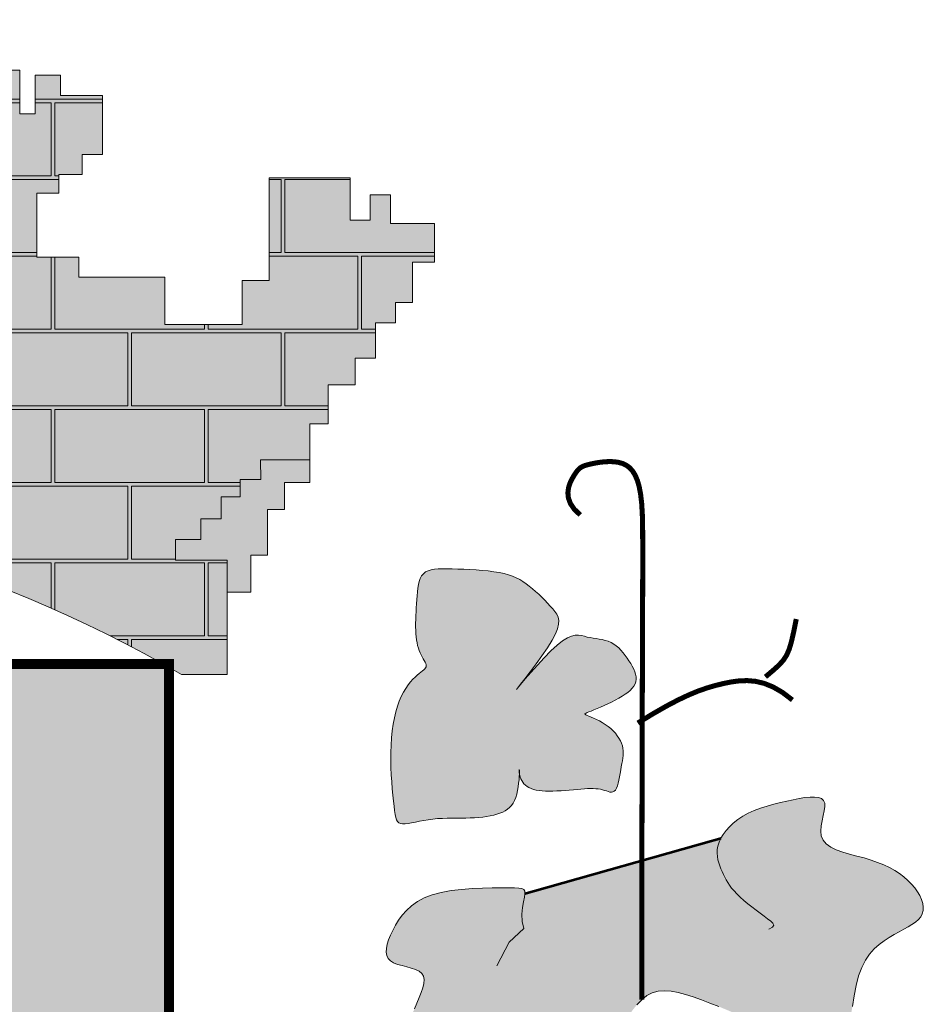
# Model space of a CAD drawing. Units: feet. Extents: x -5638 to 18247, y -3078 to -108.
# Drawn here: x -2145 to -2109, y -2544 to -2505 of the extents above; entities that cross this region are included whole.
import ezdxf

# ---------------------------------------------------------------- set-up
doc = ezdxf.new("R2010")
doc.units = ezdxf.units.FT
doc.header["$LTSCALE"] = 1.27
doc.header["$MEASUREMENT"] = 0
doc.layers.add('FORMATO', color=7, linetype='CONTINUOUS', lineweight=15)

# ---------------------------------------------------------------- blocks, each defined once
blk = doc.blocks.new('BRASAO-CTBA')
at = {"layer": 'FORMATO'}
h = blk.add_hatch(color=50, dxfattribs=at)
h.paths.add_polyline_path([(0.6084, 9.6178), (0.522, 9.6178), (0.522, 9.7374), (0.4355, 9.7374), (0.4355, 9.8105), (0.3026, 9.8105), (0.3026, 10.0364), (0.389, 10.0364), (0.389, 10.1294), (0.4621, 10.1294), (0.4621, 10.3951), (0.1829, 10.3951), (0.1829, 10.1825), (0.0566, 10.1825), (0.0566, 10.4018), (-0.1229, 10.4018), (-0.1229, 10.2025), (-0.2625, 10.2025), (-0.2625, 10.4084), (-0.5284, 10.4084), (-0.5284, 10.1094), (-0.4686, 10.1094), (-0.4686, 10.0563), (-0.3556, 10.0563), (-0.3556, 9.7905), (-0.5284, 9.7905), (-0.5284, 9.7042), (-0.6015, 9.7042), (-0.6015, 9.6111), (-0.688, 9.6111), (-0.688, 9.7241), (-1.0137, 9.7241), (-1.0137, 9.6111), (-1.1201, 9.6111), (-1.1201, 9.7241), (-1.2796, 9.7241), (-1.3395, 9.7241), (-1.3395, 9.9633), (-1.2597, 9.9633), (-1.2597, 10.3951), (-1.5189, 10.3951), (-1.5189, 10.2556), (-1.5987, 10.2556), (-1.5987, 10.1227), (-1.6719, 10.1227), (-1.6719, 10.2755), (-1.8513, 10.2755), (-1.8513, 10.2091), (-1.9511, 10.2091), (-1.9511, 10.0629), (-2.0109, 10.0629), (-2.3433, 10.0629), (-2.3433, 9.95), (-2.2768, 9.95), (-2.2768, 9.8636), (-2.197, 9.8636), (-2.197, 9.7839), (-2.0907, 9.7839), (-2.0907, 9.7042), (-1.991, 9.7042), (-1.991, 9.465), (-2.1837, 9.465), (-2.1837, 9.3786), (-2.5028, 9.3786), (-2.5028, 9.2723), (-2.6159, 9.2723), (-2.6159, 9.2059), (-2.8219, 9.2059), (-2.8219, 9.3853), (-2.9017, 9.3853), (-2.9017, 9.8038), (-3.2275, 9.8038), (-3.2275, 9.6111), (-3.3072, 9.6111), (-3.3072, 9.7307), (-3.4203, 9.7307), (-3.4203, 9.6045), (-3.5665, 9.6045), (-3.5665, 9.3985), (-3.4801, 9.3985), (-3.4801, 9.2922), (-3.4136, 9.2922), (-3.4136, 9.1859), (-3.3139, 9.1859), (-3.3139, 9.0531), (-3.2142, 9.0531), (-3.2142, 8.96), (-3.1809, 8.96), (-3.1809, 8.8072), (-3.0746, 8.8072), (-3.0746, 8.6544), (-2.9815, 8.6544), (-2.9103, 8.6629), (-2.9103, 8.6005), (-2.8478, 8.6005), (-2.8478, 8.5192), (-2.7853, 8.5192), (-2.7853, 8.4193), (-2.6665, 8.4193), (-2.6665, 8.2631), (-2.8219, 8.2631), (-2.8219, 8.1561), (-2.8219, 7.8239), (-2.576, 7.8239, -0.002146), (-2.5386, 7.8456), (-2.5386, 7.8659), (-2.5026, 7.8659, -0.261488), (2.4231, 7.8659), (2.4465, 7.8659), (2.4465, 7.8527, -0.002864), (2.4964, 7.8239), (2.6759, 7.8239), (2.6759, 8.1495), (2.6759, 8.2756), (2.4716, 8.2756), (2.4716, 8.3568), (2.5716, 8.3568), (2.5716, 8.438), (2.6528, 8.438), (2.6528, 8.5255), (2.7278, 8.5255), (2.7278, 8.5942), (2.8091, 8.5942), (2.8074, 8.671), (3.0016, 8.671), (3.0016, 8.8139), (3.0748, 8.8139), (3.0748, 8.9667), (3.1811, 8.9667), (3.1811, 9.073), (3.2609, 9.073), (3.2609, 9.2125), (3.3407, 9.2125), (3.3407, 9.2922), (3.4072, 9.2922), (3.4072, 9.4517), (3.4936, 9.4517), (3.4936, 9.6045), (3.3208, 9.6045), (3.3208, 9.7174), (3.241, 9.7174), (3.241, 9.6178), (3.1612, 9.6178), (3.1612, 9.7839), (2.8421, 9.7839), (2.8421, 9.3786), (2.7357, 9.3786), (2.7357, 9.2059), (2.4299, 9.2059), (2.4299, 9.3919), (2.0909, 9.3919), (2.0909, 9.4716), (1.9247, 9.4716), (1.9247, 9.7241), (2.0111, 9.7241), (2.0111, 9.7972), (2.1042, 9.7972), (2.1042, 9.8769), (2.184, 9.8769), (2.184, 10.1094), (2.0178, 10.1094), (2.0178, 10.1892), (1.918, 10.1892), (1.918, 10.0364), (1.8582, 10.0364), (1.8582, 10.2091), (1.6056, 10.2091), (1.6056, 10.1094), (1.5258, 10.1094), (1.5258, 10.2888), (1.3928, 10.2888), (1.3928, 10.3686), (1.2001, 10.3686), (1.2001, 9.9566), (1.2798, 9.9566), (1.2798, 9.6244), (1.2001, 9.6244), (1.2001, 9.7241), (1.0139, 9.7241), (1.0139, 9.6111), (0.9341, 9.6111), (0.9341, 9.7374), (0.6084, 9.7374)])
h.paths.add_polyline_path([(1.2652, 9.0128), (1.3277, 9.0128), (1.3277, 9.1065), (1.4214, 9.1065), (1.4214, 9.2127), (1.4902, 9.2127), (1.4902, 9.1939), (1.4902, 8.6754), (1.3214, 8.6754), (1.3214, 8.7754), (1.1902, 8.7754), (1.1902, 8.8691), (1.2652, 8.8691)], flags=16)
h.paths.add_polyline_path([(0.1088, 9.069), (0.1088, 8.8566), (-0.2475, 8.8566), (-0.2475, 9.069), (-0.1537, 9.069), (-0.1537, 9.2501), (0.015, 9.2501), (0.015, 9.069)], flags=16)
h.paths.add_polyline_path([(-1.3601, 8.9378), (-1.3601, 8.7566), (-1.4539, 8.7566), (-1.4539, 8.6817), (-1.6414, 8.6817), (-1.6414, 9.1439), (-1.6414, 9.1564), (-1.5414, 9.1564), (-1.5414, 9.0752), (-1.4476, 9.0752), (-1.4476, 8.9378)], flags=16)
h = blk.add_hatch(dxfattribs=at)
h.set_pattern_fill('AR-B816C', color=30, scale=0.001489, style=0)
h.set_pattern_definition([(0, (-5.53097, 1.5069), (0.3025915, 0.3025915), [0.590999, -0.014184]), (0, (-5.83357, 1.52108), (0.3025915, 0.3025915), [0.590999, -0.014184]), (90, (-5.53097, 1.5069), (-0.3025915, 0.3025915), [-0.316775, 0.288408]), (90, (-5.54516, 1.5069), (-0.3025915, 0.3025915), [-0.316775, 0.288408])])
h.paths.add_polyline_path([(-0.6015, 9.6111), (-0.688, 9.6111), (-0.688, 9.7241), (-1.0137, 9.7241), (-1.0137, 9.6111), (-1.1201, 9.6111), (-1.1201, 9.7241), (-1.2796, 9.7241), (-1.3395, 9.7241), (-1.3395, 9.9633), (-1.2597, 9.9633), (-1.2597, 10.3951), (-1.5189, 10.3951), (-1.5189, 10.2556), (-1.5987, 10.2556), (-1.5987, 10.1227), (-1.6719, 10.1227), (-1.6719, 10.2755), (-1.8513, 10.2755), (-1.8513, 10.2091), (-1.9511, 10.2091), (-1.9511, 10.0629), (-2.0109, 10.0629), (-2.3433, 10.0629), (-2.3433, 9.95), (-2.2768, 9.95), (-2.2768, 9.8636), (-2.197, 9.8636), (-2.197, 9.7839), (-2.0907, 9.7839), (-2.0907, 9.7042), (-1.991, 9.7042), (-1.991, 9.465), (-2.1837, 9.465), (-2.1837, 9.3786), (-2.5028, 9.3786), (-2.5028, 9.2723), (-2.6159, 9.2723), (-2.6159, 9.2059), (-2.8219, 9.2059), (-2.8219, 9.3853), (-2.9017, 9.3853), (-2.9017, 9.8038), (-3.2275, 9.8038), (-3.2275, 9.6111), (-3.3072, 9.6111), (-3.3072, 9.7307), (-3.4203, 9.7307), (-3.4203, 9.6045), (-3.5665, 9.6045), (-3.5665, 9.3985), (-3.4801, 9.3985), (-3.4801, 9.2922), (-3.4136, 9.2922), (-3.4136, 9.1859), (-3.3139, 9.1859), (-3.3139, 9.0531), (-3.2142, 9.0531), (-3.2142, 8.96), (-3.1809, 8.96), (-3.1809, 8.8072), (-3.0746, 8.8072), (-3.0746, 8.6544), (-2.9815, 8.6544), (-2.9103, 8.6629), (-2.9103, 8.6005), (-2.8478, 8.6005), (-2.8478, 8.5192), (-2.7853, 8.5192), (-2.7853, 8.4193), (-2.6665, 8.4193), (-2.6665, 8.2631), (-2.8219, 8.2631), (-2.8219, 8.1561), (-2.8219, 7.8239), (-2.576, 7.8239, -0.002146), (-2.5386, 7.8456), (-2.5386, 7.8659), (-2.5026, 7.8659, -0.261488), (2.4231, 7.8659), (2.4465, 7.8659), (2.4465, 7.8527, -0.002864), (2.4964, 7.8239), (2.6759, 7.8239), (2.6759, 8.1495), (2.6759, 8.2756), (2.4716, 8.2756), (2.4716, 8.3568), (2.5716, 8.3568), (2.5716, 8.438), (2.6528, 8.438), (2.6528, 8.5255), (2.7278, 8.5255), (2.7278, 8.5942), (2.8091, 8.5942), (2.8074, 8.671), (3.0016, 8.671), (3.0016, 8.8139), (3.0748, 8.8139), (3.0748, 8.9667), (3.1811, 8.9667), (3.1811, 9.073), (3.2609, 9.073), (3.2609, 9.2125), (3.3407, 9.2125), (3.3407, 9.2922), (3.4072, 9.2922), (3.4072, 9.4517), (3.4936, 9.4517), (3.4936, 9.6045), (3.3208, 9.6045), (3.3208, 9.7174), (3.241, 9.7174), (3.241, 9.6178), (3.1612, 9.6178), (3.1612, 9.7839), (2.8421, 9.7839), (2.8421, 9.3786), (2.7357, 9.3786), (2.7357, 9.2059), (2.4299, 9.2059), (2.4299, 9.3919), (2.0909, 9.3919), (2.0909, 9.4716), (1.9247, 9.4716), (1.9247, 9.7241), (2.0111, 9.7241), (2.0111, 9.7972), (2.1042, 9.7972), (2.1042, 9.8769), (2.184, 9.8769), (2.184, 10.1094), (2.0178, 10.1094), (2.0178, 10.1892), (1.918, 10.1892), (1.918, 10.0364), (1.8582, 10.0364), (1.8582, 10.2091), (1.6056, 10.2091), (1.6056, 10.1094), (1.5258, 10.1094), (1.5258, 10.2888), (1.3928, 10.2888), (1.3928, 10.3686), (1.2001, 10.3686), (1.2001, 9.9566), (1.2798, 9.9566), (1.2798, 9.6244), (1.2001, 9.6244), (1.2001, 9.7241), (1.0139, 9.7241), (1.0139, 9.6111), (0.9341, 9.6111), (0.9341, 9.7374), (0.6084, 9.7374), (0.6084, 9.6178), (0.522, 9.6178), (0.522, 9.7374), (0.4355, 9.7374), (0.4355, 9.8105), (0.3026, 9.8105), (0.3026, 10.0364), (0.389, 10.0364), (0.389, 10.1294), (0.4621, 10.1294), (0.4621, 10.3951), (0.1829, 10.3951), (0.1829, 10.1825), (0.0566, 10.1825), (0.0566, 10.4018), (-0.1229, 10.4018), (-0.1229, 10.2025), (-0.2625, 10.2025), (-0.2625, 10.4084), (-0.5284, 10.4084), (-0.5284, 10.1094), (-0.4686, 10.1094), (-0.4686, 10.0563), (-0.3556, 10.0563), (-0.3556, 9.7905), (-0.5284, 9.7905), (-0.5284, 9.7042), (-0.6015, 9.7042)])
h.paths.add_polyline_path([(-0.2475, 9.069), (-0.1537, 9.069), (-0.1537, 9.2501), (0.015, 9.2501), (0.015, 9.069), (0.1088, 9.069), (0.1088, 8.8566), (-0.2475, 8.8566)], flags=16)
h.paths.add_polyline_path([(-1.3601, 8.9378), (-1.3601, 8.7566), (-1.4539, 8.7566), (-1.4539, 8.6817), (-1.6414, 8.6817), (-1.6414, 9.1439), (-1.6414, 9.1564), (-1.5414, 9.1564), (-1.5414, 9.0752), (-1.4476, 9.0752), (-1.4476, 8.9378)], flags=16)
h.paths.add_polyline_path([(1.1902, 8.8691), (1.2652, 8.8691), (1.2652, 9.0128), (1.3277, 9.0128), (1.3277, 9.1065), (1.4214, 9.1065), (1.4214, 9.2127), (1.4902, 9.2127), (1.4902, 9.1939), (1.4902, 8.6754), (1.3214, 8.6754), (1.3214, 8.7754), (1.1902, 8.7754)], flags=16)
h = blk.add_hatch(color=251, dxfattribs=at)
h.paths.add_polyline_path([(-2.7853, 8.4193), (-2.7853, 8.5192), (-2.8478, 8.5192), (-2.8478, 8.6005), (-2.9103, 8.6005), (-2.9103, 8.6629), (-2.9815, 8.6544), (-2.9815, 8.4086), (-2.9017, 8.4086), (-2.9017, 8.1561), (-2.8219, 8.1561), (-2.8219, 8.2631), (-2.6665, 8.2631), (-2.6665, 8.4193)])
h.paths.add_polyline_path([(-1.4476, 8.9378), (-1.4476, 9.0752), (-1.5414, 9.0752), (-1.5414, 9.1564), (-1.6414, 9.1564), (-1.6414, 9.1439), (-1.6414, 8.6817), (-1.4539, 8.6817), (-1.4539, 8.7566), (-1.3601, 8.7566), (-1.3601, 8.9378)])
h.paths.add_polyline_path([(0.1088, 8.8566), (0.1088, 9.069), (0.015, 9.069), (0.015, 9.2501), (-0.1537, 9.2501), (-0.1537, 9.069), (-0.2475, 9.069), (-0.2475, 8.8566)])
h.paths.add_polyline_path([(1.4902, 9.1939), (1.4902, 9.2127), (1.4214, 9.2127), (1.4214, 9.1065), (1.3277, 9.1065), (1.3277, 9.0128), (1.2652, 9.0128), (1.2652, 8.8691), (1.1902, 8.8691), (1.1902, 8.7754), (1.3214, 8.7754), (1.3214, 8.6754), (1.4902, 8.6754)])
h.paths.add_polyline_path([(2.6528, 8.438), (2.5716, 8.438), (2.5716, 8.3568), (2.4716, 8.3568), (2.4716, 8.2756), (2.6759, 8.2756), (2.6759, 8.1495), (2.769, 8.1495), (2.769, 8.2957), (2.8355, 8.2957), (2.8355, 8.475), (2.9019, 8.475), (2.9019, 8.5813), (3.0016, 8.5813), (3.0016, 8.671), (2.8074, 8.671), (2.8091, 8.5942), (2.7278, 8.5942), (2.7278, 8.5255), (2.6528, 8.5255)])
blk.add_hatch(color=80, dxfattribs=at).paths.add_polyline_path([(3.9581, 7.9591), (3.9712, 7.984), (3.9797, 8.0049), (3.9839, 8.0225), (3.9845, 8.0375), (3.9819, 8.0504), (3.9768, 8.0619), (3.9696, 8.0727), (3.961, 8.0834), (3.9513, 8.0945), (3.9408, 8.1059), (3.9296, 8.1176), (3.9179, 8.1293), (3.9058, 8.1408), (3.8934, 8.1521), (3.8809, 8.1629), (3.8684, 8.173), (3.8559, 8.1824), (3.8433, 8.1909), (3.8304, 8.1987), (3.8167, 8.2057), (3.8021, 8.212), (3.7862, 8.2175), (3.7689, 8.2223), (3.7498, 8.2265), (3.7288, 8.2299), (3.7062, 8.2328), (3.6826, 8.2351), (3.6583, 8.237), (3.6339, 8.2384), (3.6098, 8.2395), (3.5866, 8.2403), (3.5646, 8.2409), (3.5444, 8.2414), (3.5258, 8.2415), (3.509, 8.241), (3.4939, 8.2397), (3.4805, 8.2374), (3.4688, 8.2338), (3.4588, 8.2288), (3.4504, 8.2221), (3.4436, 8.2136), (3.4382, 8.2035), (3.434, 8.1918), (3.4308, 8.179), (3.4285, 8.1651), (3.4268, 8.1504), (3.4254, 8.1351), (3.4243, 8.1195), (3.4233, 8.1037), (3.4222, 8.0879), (3.4213, 8.0722), (3.4205, 8.0566), (3.42, 8.0413), (3.4196, 8.0264), (3.4196, 8.012), (3.42, 7.9981), (3.4207, 7.9849), (3.4219, 7.9723), (3.4234, 7.9604), (3.4254, 7.9491), (3.4278, 7.9384), (3.4306, 7.9284), (3.4338, 7.9188), (3.4373, 7.9099), (3.4413, 7.9015), (3.4455, 7.8936), (3.4496, 7.8863), (3.4534, 7.8795), (3.4568, 7.8733), (3.4595, 7.8676), (3.4613, 7.8625), (3.4619, 7.8579), (3.4613, 7.8538), (3.4593, 7.85), (3.4562, 7.8463), (3.452, 7.8425), (3.4468, 7.8384), (3.4406, 7.8337), (3.4336, 7.8282), (3.4258, 7.8217), (3.4173, 7.814), (3.4084, 7.8051), (3.3992, 7.7947), (3.3898, 7.7829), (3.3805, 7.7695), (3.3715, 7.7544), (3.3629, 7.7377), (3.3549, 7.7191), (3.3477, 7.6986), (3.3414, 7.6765), (3.3359, 7.6528), (3.3312, 7.6277), (3.3275, 7.6013), (3.3246, 7.5739), (3.3226, 7.5457), (3.3216, 7.5167), (3.3215, 7.4872), (3.3222, 7.4577), (3.3236, 7.4285), (3.3254, 7.4002), (3.3276, 7.3731), (3.33, 7.3478), (3.3324, 7.3247), (3.3346, 7.3042), (3.3367, 7.2868), (3.3388, 7.2722), (3.3412, 7.2604), (3.3442, 7.2511), (3.3481, 7.2441), (3.3532, 7.2391), (3.3597, 7.2361), (3.3679, 7.2348), (3.3781, 7.235), (3.3901, 7.2363), (3.4037, 7.2386), (3.4187, 7.2415), (3.4349, 7.2447), (3.4519, 7.248), (3.4697, 7.2511), (3.488, 7.2536), (3.5065, 7.2554), (3.5253, 7.2565), (3.5441, 7.2571), (3.5628, 7.2574), (3.5815, 7.2575), (3.5998, 7.2575), (3.6179, 7.2576), (3.6355, 7.2579), (3.6526, 7.2587), (3.6691, 7.2599), (3.6849, 7.2615), (3.7001, 7.2635), (3.7145, 7.2661), (3.7281, 7.2691), (3.7408, 7.2727), (3.7527, 7.2767), (3.7636, 7.2814), (3.7736, 7.2867), (3.7827, 7.2927), (3.7908, 7.2997), (3.7981, 7.3077), (3.8045, 7.3168), (3.8101, 7.3272), (3.8149, 7.3389), (3.8188, 7.352), (3.822, 7.3661), (3.8245, 7.3806), (3.8264, 7.3949), (3.8278, 7.4086), (3.8287, 7.421), (3.8292, 7.4317), (3.8293, 7.4401), (3.8292, 7.4458), (3.8289, 7.4489), (3.8286, 7.4498), (3.8283, 7.4488), (3.8281, 7.4461), (3.8281, 7.4421), (3.8285, 7.4371), (3.8293, 7.4314), (3.8307, 7.4253), (3.8327, 7.4189), (3.8353, 7.4123), (3.8386, 7.4058), (3.8426, 7.3993), (3.8474, 7.3932), (3.8531, 7.3875), (3.8597, 7.3823), (3.8672, 7.3777), (3.8757, 7.3738), (3.8851, 7.3706), (3.8955, 7.368), (3.9068, 7.366), (3.9191, 7.3646), (3.9323, 7.3637), (3.9465, 7.3635), (3.9616, 7.3637), (3.9774, 7.3644), (3.9936, 7.3655), (4.01, 7.3667), (4.0263, 7.3681), (4.0423, 7.3696), (4.0577, 7.3709), (4.0723, 7.3721), (4.0859, 7.3731), (4.0985, 7.3737), (4.1102, 7.374), (4.121, 7.374), (4.1311, 7.3735), (4.1405, 7.3726), (4.1493, 7.3712), (4.1577, 7.3693), (4.1656, 7.3669), (4.1731, 7.3644), (4.1802, 7.3621), (4.1868, 7.3604), (4.1929, 7.3598), (4.1986, 7.3605), (4.2037, 7.3631), (4.2083, 7.3678), (4.2124, 7.375), (4.216, 7.3843), (4.2192, 7.3953), (4.2221, 7.4076), (4.2246, 7.4206), (4.227, 7.4341), (4.2293, 7.4475), (4.2315, 7.4603), (4.2336, 7.4723), (4.2356, 7.4836), (4.2373, 7.4941), (4.2385, 7.5042), (4.2391, 7.514), (4.239, 7.5235), (4.2379, 7.5331), (4.2358, 7.5427), (4.2325, 7.5526), (4.228, 7.5626), (4.2224, 7.5727), (4.2157, 7.5827), (4.208, 7.5924), (4.1994, 7.6019), (4.1898, 7.6109), (4.1794, 7.6193), (4.1682, 7.6271), (4.1565, 7.6342), (4.1448, 7.6407), (4.1333, 7.6464), (4.1224, 7.6515), (4.1125, 7.6559), (4.1039, 7.6597), (4.0969, 7.6627), (4.092, 7.6651), (4.089, 7.667), (4.0881, 7.6687), (4.0892, 7.6703), (4.0922, 7.672), (4.0971, 7.6741), (4.104, 7.6767), (4.1128, 7.6801), (4.1235, 7.6843), (4.1357, 7.6894), (4.1491, 7.6952), (4.1633, 7.7016), (4.178, 7.7084), (4.1928, 7.7156), (4.2074, 7.7231), (4.2213, 7.7306), (4.2344, 7.7382), (4.2464, 7.7459), (4.2572, 7.7536), (4.2667, 7.7615), (4.2748, 7.7697), (4.2813, 7.778), (4.2862, 7.7867), (4.2893, 7.7957), (4.2906, 7.8051), (4.2901, 7.8149), (4.2881, 7.8249), (4.2848, 7.8353), (4.2803, 7.8458), (4.2749, 7.8565), (4.2686, 7.8673), (4.2618, 7.8781), (4.2546, 7.8889), (4.2469, 7.8996), (4.2388, 7.9099), (4.2302, 7.9197), (4.2211, 7.9288), (4.2116, 7.9371), (4.2015, 7.9443), (4.191, 7.9504), (4.1799, 7.9552), (4.1683, 7.9588), (4.1565, 7.9617), (4.1445, 7.9639), (4.1324, 7.9658), (4.1204, 7.9677), (4.1085, 7.9696), (4.0969, 7.9721), (4.0857, 7.975), (4.0743, 7.9777), (4.0625, 7.9793), (4.0496, 7.9789), (4.0352, 7.9757), (4.0188, 7.9688), (4, 7.9573), (3.9783, 7.9403), (3.9536, 7.9174), (3.927, 7.8904), (3.9002, 7.8614), (3.8747, 7.8327), (3.8522, 7.8066), (3.8341, 7.7852), (3.8221, 7.7707), (3.8178, 7.7653), (3.8221, 7.7707), (3.8338, 7.7854), (3.8511, 7.8076), (3.8722, 7.8351), (3.8952, 7.866), (3.9185, 7.8983), (3.94, 7.93)])
h = blk.add_hatch(color=10, dxfattribs=at)
h.paths.add_polyline_path([(2.4465, 4.0942), (2.4465, 7.8527, 0.001335), (2.4231, 7.8659), (-2.5026, 7.8659, 0.002053), (-2.5386, 7.8456), (-2.5386, 4.2352, 0.871796)])
h.paths.add_polyline_path([(0.0694, 5.7137), (0.1303, 5.7434), (0.1508, 5.9903), (0.0619, 5.9934)], flags=16)
h.paths.add_polyline_path([(-0.3241, 6.3428), (-0.4093, 6.3215), (-0.9983, 6.3215), (-1.8472, 6.6478), (-0.4093, 6.6478), (-0.3241, 6.6336), (-0.2886, 6.5911), (-0.2744, 6.5272), (-0.2673, 6.435), (-0.2957, 6.3783)], flags=16)
h = blk.add_hatch(color=80, dxfattribs=at)
h.paths.add_polyline_path([(4.5477, 6.5404), (4.5815, 6.5275), (4.6166, 6.5135), (4.6528, 6.4985), (4.6898, 6.4824), (4.7274, 6.4655), (4.7654, 6.4477), (4.8035, 6.4291), (4.8416, 6.4098), (4.8793, 6.3902), (4.9162, 6.3712), (4.9517, 6.3542), (4.9852, 6.3405), (5.0164, 6.3314), (5.0445, 6.3282), (5.0691, 6.3321), (5.0897, 6.3446), (5.1059, 6.3663), (5.1185, 6.3959), (5.1283, 6.4316), (5.1362, 6.4714), (5.1433, 6.5136), (5.1503, 6.5561), (5.1583, 6.5972), (5.1681, 6.635), (5.1804, 6.668), (5.1951, 6.6963), (5.2116, 6.7205), (5.2297, 6.741), (5.2488, 6.7586), (5.2686, 6.7736), (5.2886, 6.7866), (5.3085, 6.7981), (5.3277, 6.8087), (5.346, 6.8187), (5.3631, 6.8283), (5.3787, 6.8377), (5.3924, 6.8473), (5.404, 6.8573), (5.4131, 6.868), (5.4195, 6.8797), (5.4229, 6.8925), (5.4234, 6.9063), (5.4213, 6.9209), (5.4166, 6.936), (5.4097, 6.9514), (5.4007, 6.9669), (5.3897, 6.9822), (5.377, 6.9972), (5.3628, 7.0116), (5.347, 7.0253), (5.3296, 7.0383), (5.3105, 7.0506), (5.2898, 7.0622), (5.2673, 7.0729), (5.2431, 7.0828), (5.2171, 7.0918), (5.1894, 7.1), (5.1608, 7.1077), (5.1325, 7.1154), (5.1052, 7.1236), (5.0801, 7.1327), (5.0582, 7.1432), (5.0404, 7.1555), (5.0277, 7.1701), (5.0207, 7.1873), (5.0186, 7.2064), (5.02, 7.2266), (5.0236, 7.2472), (5.0281, 7.2673), (5.0323, 7.2862), (5.0347, 7.303), (5.0342, 7.317), (5.0297, 7.3274), (5.0213, 7.3346), (5.0093, 7.3389), (4.9942, 7.3406), (4.9764, 7.3402), (4.9562, 7.3381), (4.934, 7.3345), (4.9101, 7.33), (4.8851, 7.3248), (4.8593, 7.3189), (4.8331, 7.3122), (4.8069, 7.3047), (4.7812, 7.2963), (4.7563, 7.2869), (4.7328, 7.2764), (4.711, 7.2647), (4.6912, 7.2519), (4.6736, 7.2381), (4.6582, 7.2236), (4.6449, 7.2085), (4.6337, 7.193), (4.6247, 7.1776), (4.3128, 7.0895), (4.3122, 6.5408), (4.3322, 6.5567), (4.3538, 6.5676), (4.3769, 6.5739), (4.4016, 6.5759), (4.4277, 6.5742), (4.4555, 6.5693), (4.4847, 6.5617), (4.5154, 6.5519)])
h.paths.add_polyline_path([(4.3128, 7.0895), (3.8513, 6.9591), (3.8506, 6.9689), (3.8468, 6.9754), (3.8392, 6.9794), (3.8271, 6.9815), (3.8098, 6.9823), (3.7866, 6.9825), (3.7571, 6.9826), (3.7224, 6.9824), (3.684, 6.9814), (3.6433, 6.9795), (3.6016, 6.9762), (3.5604, 6.9711), (3.5211, 6.964), (3.4852, 6.9544), (3.4538, 6.9422), (3.4267, 6.9277), (3.4034, 6.9112), (3.3836, 6.8931), (3.3668, 6.874), (3.3525, 6.8543), (3.3404, 6.8343), (3.3299, 6.8145), (3.3208, 6.7952), (3.3132, 6.7768), (3.3076, 6.7593), (3.3042, 6.7431), (3.3034, 6.7282), (3.3056, 6.7149), (3.311, 6.7033), (3.3201, 6.6937), (3.3329, 6.6861), (3.3487, 6.6801), (3.3663, 6.6751), (3.3846, 6.6705), (3.4026, 6.6657), (3.4193, 6.6602), (3.4335, 6.6534), (3.4442, 6.6448), (3.4506, 6.6338), (3.4529, 6.6206), (3.4518, 6.6053), (3.4479, 6.5881), (3.4416, 6.5692), (3.4336, 6.5489), (3.4245, 6.5272), (3.4148, 6.5045), (3.405, 6.4808), (3.3954, 6.4565), (3.3859, 6.432), (3.3768, 6.4074), (3.3682, 6.3831), (3.3602, 6.3595), (3.3528, 6.3367), (3.3462, 6.3152), (3.3406, 6.2952), (3.3364, 6.277), (3.3341, 6.2607), (3.334, 6.2467), (3.3367, 6.2351), (3.3426, 6.2262), (3.3521, 6.2202), (3.3658, 6.2173), (3.3839, 6.2177), (3.4057, 6.221), (3.4304, 6.2267), (3.4572, 6.2345), (3.4853, 6.2437), (3.5137, 6.254), (3.5416, 6.265), (3.5683, 6.2761), (3.5929, 6.2869), (3.6155, 6.2975), (3.6363, 6.3079), (3.6552, 6.3181), (3.6724, 6.3281), (3.6881, 6.338), (3.7023, 6.3478), (3.7152, 6.3576), (3.7269, 6.3674), (3.738, 6.3769), (3.749, 6.386), (3.7605, 6.3943), (3.773, 6.4018), (3.7873, 6.4081), (3.8037, 6.413), (3.8229, 6.4164), (3.8453, 6.4179), (3.8704, 6.4179), (3.8974, 6.4163), (3.9258, 6.4135), (3.9547, 6.4096), (3.9836, 6.4049), (4.0117, 6.3995), (4.0384, 6.3935), (4.0631, 6.3874), (4.0858, 6.3816), (4.1069, 6.3769), (4.1266, 6.374), (4.145, 6.3735), (4.1624, 6.3761), (4.179, 6.3826), (4.1951, 6.3935), (4.2109, 6.4094), (4.2266, 6.4291), (4.2425, 6.4515), (4.2588, 6.4751), (4.2757, 6.4988), (4.2934, 6.5211), (4.3122, 6.5408)])
at = {"layer": 'FORMATO', "color": 2}
blk.add_line((2.6759, 7.8239), (2.4964, 7.8239), dxfattribs=at)
for points in [[(2.6759, 7.8239), (2.6759, 8.1495), (2.769, 8.1495), (2.769, 8.2957), (2.8355, 8.2957), (2.8355, 8.475), (2.9019, 8.475), (2.9019, 8.5813), (3.0016, 8.5813), (3.0016, 8.8139), (3.0748, 8.8139), (3.0748, 8.9667), (3.1811, 8.9667), (3.1811, 9.073), (3.2609, 9.073), (3.2609, 9.2125), (3.3407, 9.2125), (3.3407, 9.2922), (3.4072, 9.2922), (3.4072, 9.4517), (3.4936, 9.4517), (3.4936, 9.6045), (3.3208, 9.6045), (3.3208, 9.7174), (3.241, 9.7174), (3.241, 9.6178), (3.1612, 9.6178), (3.1612, 9.7839), (2.8421, 9.7839), (2.8421, 9.3786), (2.7357, 9.3786), (2.7357, 9.2059), (2.4299, 9.2059), (2.4299, 9.3919), (2.0909, 9.3919), (2.0909, 9.4716), (1.9247, 9.4716), (1.9247, 9.7241), (2.0111, 9.7241), (2.0111, 9.7972), (2.1042, 9.7972), (2.1042, 9.8769), (2.184, 9.8769), (2.184, 10.1094), (2.0178, 10.1094), (2.0178, 10.1892), (1.918, 10.1892), (1.918, 10.0364), (1.8582, 10.0364), (1.8582, 10.2091), (1.6056, 10.2091)], [(2.6759, 8.1495), (2.6759, 8.2756), (2.4716, 8.2756), (2.4716, 8.3568), (2.5716, 8.3568), (2.5716, 8.438), (2.6528, 8.438), (2.6528, 8.5255), (2.7278, 8.5255), (2.7278, 8.5942), (2.8091, 8.5942), (2.8074, 8.671), (3.0016, 8.671)], [(3.846, 6.9275), (3.8495, 6.9456), (3.8513, 6.9591), (3.8506, 6.9689), (3.8468, 6.9754), (3.8392, 6.9794), (3.8271, 6.9815), (3.8098, 6.9823), (3.7866, 6.9825), (3.7571, 6.9826), (3.7224, 6.9824), (3.684, 6.9814), (3.6433, 6.9795), (3.6016, 6.9762), (3.5604, 6.9711), (3.5211, 6.964), (3.4852, 6.9544), (3.4538, 6.9422), (3.4267, 6.9277), (3.4034, 6.9112), (3.3836, 6.8931), (3.3668, 6.874), (3.3525, 6.8543), (3.3404, 6.8343), (3.3299, 6.8145), (3.3208, 6.7952), (3.3132, 6.7768), (3.3076, 6.7593), (3.3042, 6.7431), (3.3034, 6.7282), (3.3056, 6.7149), (3.311, 6.7033), (3.3201, 6.6937), (3.3329, 6.6861), (3.3487, 6.6801), (3.3663, 6.6751), (3.3846, 6.6705), (3.4026, 6.6657), (3.4193, 6.6602), (3.4335, 6.6534), (3.4442, 6.6448), (3.4506, 6.6338), (3.4529, 6.6206), (3.4518, 6.6053), (3.4479, 6.5881), (3.4416, 6.5692), (3.4336, 6.5489), (3.4245, 6.5272), (3.4148, 6.5045)], [(4.2934, 6.5211), (4.3122, 6.5408), (4.3322, 6.5567), (4.3538, 6.5676), (4.3769, 6.5739), (4.4016, 6.5759), (4.4277, 6.5742), (4.4555, 6.5693), (4.4847, 6.5617), (4.5154, 6.5519), (4.5477, 6.5404), (4.5815, 6.5275), (4.6166, 6.5135)], [(5.1433, 6.5136), (5.1503, 6.5561), (5.1583, 6.5972), (5.1681, 6.635), (5.1804, 6.668), (5.1951, 6.6963), (5.2116, 6.7205), (5.2297, 6.741), (5.2488, 6.7586), (5.2686, 6.7736), (5.2886, 6.7866), (5.3085, 6.7981), (5.3277, 6.8087), (5.346, 6.8187), (5.3631, 6.8283), (5.3787, 6.8377), (5.3924, 6.8473), (5.404, 6.8573), (5.4131, 6.868), (5.4195, 6.8797), (5.4229, 6.8925), (5.4234, 6.9063), (5.4213, 6.9209), (5.4166, 6.936), (5.4097, 6.9514), (5.4007, 6.9669), (5.3897, 6.9822), (5.377, 6.9972), (5.3628, 7.0116), (5.347, 7.0253), (5.3296, 7.0383), (5.3105, 7.0506), (5.2898, 7.0622), (5.2673, 7.0729), (5.2431, 7.0828), (5.2171, 7.0918), (5.1894, 7.1), (5.1608, 7.1077), (5.1325, 7.1154), (5.1052, 7.1236), (5.0801, 7.1327), (5.0582, 7.1432), (5.0404, 7.1555), (5.0277, 7.1701), (5.0207, 7.1873), (5.0186, 7.2064), (5.02, 7.2266), (5.0236, 7.2472), (5.0281, 7.2673), (5.0323, 7.2862), (5.0347, 7.303), (5.0342, 7.317), (5.0297, 7.3274), (5.0213, 7.3346), (5.0093, 7.3389), (4.9942, 7.3406), (4.9764, 7.3402), (4.9562, 7.3381), (4.934, 7.3345), (4.9101, 7.33), (4.8851, 7.3248), (4.8593, 7.3189), (4.8331, 7.3122), (4.8069, 7.3047), (4.7812, 7.2963), (4.7563, 7.2869), (4.7328, 7.2764), (4.711, 7.2647), (4.6912, 7.2519), (4.6736, 7.2381), (4.6582, 7.2236), (4.6449, 7.2085), (4.6337, 7.193), (4.6247, 7.1776), (4.6178, 7.1622), (4.613, 7.1473), (4.6104, 7.1329), (4.6096, 7.1191), (4.6105, 7.1058), (4.6126, 7.093), (4.6159, 7.0807), (4.6199, 7.0688), (4.6245, 7.0573), (4.6294, 7.0461), (4.6343, 7.0352), (4.6395, 7.0246), (4.6451, 7.0139), (4.6514, 7.0033), (4.6586, 6.9925), (4.667, 6.9814), (4.6768, 6.97), (4.6881, 6.958), (4.7012, 6.9455), (4.7157, 6.9326), (4.7312, 6.9196), (4.7473, 6.9066), (4.7635, 6.894), (4.7795, 6.8819), (4.7948, 6.8705), (4.8089, 6.8601), (4.8213, 6.8509), (4.8301, 6.8425), (4.8332, 6.8346), (4.8286, 6.8267), (4.8142, 6.8186)], [(3.7408, 6.6748), (3.7893, 6.7681), (3.7893, 6.7681), (3.8466, 6.8213), (3.8396, 6.85), (3.8388, 6.8784), (3.8417, 6.9047), (3.846, 6.9275)]]:
    blk.add_lwpolyline(points, dxfattribs=at)
for points, const_width in [([(4.0695, 8.4538), (4.0458, 8.4766), (4.0306, 8.499), (4.0227, 8.5208), (4.0207, 8.5416), (4.0232, 8.5611), (4.0289, 8.579), (4.0363, 8.5949), (4.0442, 8.6085), (4.0514, 8.6196), (4.058, 8.6284), (4.0645, 8.6354), (4.0711, 8.6408), (4.0784, 8.645), (4.0866, 8.6484), (4.0962, 8.6513), (4.1076, 8.6541), (4.121, 8.657), (4.136, 8.6599), (4.1523, 8.6623), (4.1694, 8.6639), (4.1869, 8.6645), (4.2043, 8.6637), (4.2211, 8.6612), (4.237, 8.6567), (4.2515, 8.6497), (4.2646, 8.64), (4.2762, 8.627), (4.2863, 8.6105), (4.295, 8.59), (4.3021, 8.5652), (4.3077, 8.5355), (4.3118, 8.5007), (4.3144, 8.4575), (4.3158, 8.3913), (4.3161, 8.2848), (4.3157, 8.1207), (4.3148, 7.8816), (4.3138, 7.5501), (4.3128, 7.109), (4.3122, 6.5408)], 0.0199), ([(4.8003, 7.8148), (4.8305, 7.8402), (4.8536, 7.8611), (4.8709, 7.8803), (4.884, 7.9004), (4.8942, 7.924), (4.903, 7.9538), (4.9118, 7.9926), (4.9221, 8.043)], 0.0199), ([(4.2967, 7.6326), (4.3561, 7.669), (4.4086, 7.699), (4.4551, 7.7234), (4.4966, 7.743), (4.5341, 7.7586), (4.5687, 7.7707), (4.6013, 7.7804), (4.6328, 7.7881), (4.6643, 7.7946), (4.696, 7.7989), (4.7282, 7.8001), (4.7613, 7.7972), (4.7954, 7.7891), (4.8308, 7.7748), (4.8679, 7.7533), (4.9068, 7.7235)], 0.0199), ([(4.6247, 7.1776), (3.8513, 6.9591)], 0.00993)]:
    blk.add_lwpolyline(points, dxfattribs=dict(at, const_width=const_width))
blk.add_lwpolyline([(3.9581, 7.9591), (3.9712, 7.984), (3.9797, 8.0049), (3.9839, 8.0225), (3.9845, 8.0375), (3.9819, 8.0504), (3.9768, 8.0619), (3.9696, 8.0727), (3.961, 8.0834), (3.9513, 8.0945), (3.9408, 8.1059), (3.9296, 8.1176), (3.9179, 8.1293), (3.9058, 8.1408), (3.8934, 8.1521), (3.8809, 8.1629), (3.8684, 8.173), (3.8559, 8.1824), (3.8433, 8.1909), (3.8304, 8.1987), (3.8167, 8.2057), (3.8021, 8.212), (3.7862, 8.2175), (3.7689, 8.2223), (3.7498, 8.2265), (3.7288, 8.2299), (3.7062, 8.2328), (3.6826, 8.2351), (3.6583, 8.237), (3.6339, 8.2384), (3.6098, 8.2395), (3.5866, 8.2403), (3.5646, 8.2409), (3.5444, 8.2414), (3.5258, 8.2415), (3.509, 8.241), (3.4939, 8.2397), (3.4805, 8.2374), (3.4688, 8.2338), (3.4588, 8.2288), (3.4504, 8.2221), (3.4436, 8.2136), (3.4382, 8.2035), (3.434, 8.1918), (3.4308, 8.179), (3.4285, 8.1651), (3.4268, 8.1504), (3.4254, 8.1351), (3.4243, 8.1195), (3.4233, 8.1037), (3.4222, 8.0879), (3.4213, 8.0722), (3.4205, 8.0566), (3.42, 8.0413), (3.4196, 8.0264), (3.4196, 8.012), (3.42, 7.9981), (3.4207, 7.9849), (3.4219, 7.9723), (3.4234, 7.9604), (3.4254, 7.9491), (3.4278, 7.9384), (3.4306, 7.9284), (3.4338, 7.9188), (3.4373, 7.9099), (3.4413, 7.9015), (3.4455, 7.8936), (3.4496, 7.8863), (3.4534, 7.8795), (3.4568, 7.8733), (3.4595, 7.8676), (3.4613, 7.8625), (3.4619, 7.8579), (3.4613, 7.8538), (3.4593, 7.85), (3.4562, 7.8463), (3.452, 7.8425), (3.4468, 7.8384), (3.4406, 7.8337), (3.4336, 7.8282), (3.4258, 7.8217), (3.4173, 7.814), (3.4084, 7.8051), (3.3992, 7.7947), (3.3898, 7.7829), (3.3805, 7.7695), (3.3715, 7.7544), (3.3629, 7.7377), (3.3549, 7.7191), (3.3477, 7.6986), (3.3414, 7.6765), (3.3359, 7.6528), (3.3312, 7.6277), (3.3275, 7.6013), (3.3246, 7.5739), (3.3226, 7.5457), (3.3216, 7.5167), (3.3215, 7.4872), (3.3222, 7.4577), (3.3236, 7.4285), (3.3254, 7.4002), (3.3276, 7.3731), (3.33, 7.3478), (3.3324, 7.3247), (3.3346, 7.3042), (3.3367, 7.2868), (3.3388, 7.2722), (3.3412, 7.2604), (3.3442, 7.2511), (3.3481, 7.2441), (3.3532, 7.2391), (3.3597, 7.2361), (3.3679, 7.2348), (3.3781, 7.235), (3.3901, 7.2363), (3.4037, 7.2386), (3.4187, 7.2415), (3.4349, 7.2447), (3.4519, 7.248), (3.4697, 7.2511), (3.488, 7.2536), (3.5065, 7.2554), (3.5253, 7.2565), (3.5441, 7.2571), (3.5628, 7.2574), (3.5815, 7.2575), (3.5998, 7.2575), (3.6179, 7.2576), (3.6355, 7.2579), (3.6526, 7.2587), (3.6691, 7.2599), (3.6849, 7.2615), (3.7001, 7.2635), (3.7145, 7.2661), (3.7281, 7.2691), (3.7408, 7.2727), (3.7527, 7.2767), (3.7636, 7.2814), (3.7736, 7.2867), (3.7827, 7.2927), (3.7908, 7.2997), (3.7981, 7.3077), (3.8045, 7.3168), (3.8101, 7.3272), (3.8149, 7.3389), (3.8188, 7.352), (3.822, 7.3661), (3.8245, 7.3806), (3.8264, 7.3949), (3.8278, 7.4086), (3.8287, 7.421), (3.8292, 7.4317), (3.8293, 7.4401), (3.8292, 7.4458), (3.8289, 7.4489), (3.8286, 7.4498), (3.8283, 7.4488), (3.8281, 7.4461), (3.8281, 7.4421), (3.8285, 7.4371), (3.8293, 7.4314), (3.8307, 7.4253), (3.8327, 7.4189), (3.8353, 7.4123), (3.8386, 7.4058), (3.8426, 7.3993), (3.8474, 7.3932), (3.8531, 7.3875), (3.8597, 7.3823), (3.8672, 7.3777), (3.8757, 7.3738), (3.8851, 7.3706), (3.8955, 7.368), (3.9068, 7.366), (3.9191, 7.3646), (3.9323, 7.3637), (3.9465, 7.3635), (3.9616, 7.3637), (3.9774, 7.3644), (3.9936, 7.3655), (4.01, 7.3667), (4.0263, 7.3681), (4.0423, 7.3696), (4.0577, 7.3709), (4.0723, 7.3721), (4.0859, 7.3731), (4.0985, 7.3737), (4.1102, 7.374), (4.121, 7.374), (4.1311, 7.3735), (4.1405, 7.3726), (4.1493, 7.3712), (4.1577, 7.3693), (4.1656, 7.3669), (4.1731, 7.3644), (4.1802, 7.3621), (4.1868, 7.3604), (4.1929, 7.3598), (4.1986, 7.3605), (4.2037, 7.3631), (4.2083, 7.3678), (4.2124, 7.375), (4.216, 7.3843), (4.2192, 7.3953), (4.2221, 7.4076), (4.2246, 7.4206), (4.227, 7.4341), (4.2293, 7.4475), (4.2315, 7.4603), (4.2336, 7.4723), (4.2356, 7.4836), (4.2373, 7.4941), (4.2385, 7.5042), (4.2391, 7.514), (4.239, 7.5235), (4.2379, 7.5331), (4.2358, 7.5427), (4.2325, 7.5526), (4.228, 7.5626), (4.2224, 7.5727), (4.2157, 7.5827), (4.208, 7.5924), (4.1994, 7.6019), (4.1898, 7.6109), (4.1794, 7.6193), (4.1682, 7.6271), (4.1565, 7.6342), (4.1448, 7.6407), (4.1333, 7.6464), (4.1224, 7.6515), (4.1125, 7.6559), (4.1039, 7.6597), (4.0969, 7.6627), (4.092, 7.6651), (4.089, 7.667), (4.0881, 7.6687), (4.0892, 7.6703), (4.0922, 7.672), (4.0971, 7.6741), (4.104, 7.6767), (4.1128, 7.6801), (4.1235, 7.6843), (4.1357, 7.6894), (4.1491, 7.6952), (4.1633, 7.7016), (4.178, 7.7084), (4.1928, 7.7156), (4.2074, 7.7231), (4.2213, 7.7306), (4.2344, 7.7382), (4.2464, 7.7459), (4.2572, 7.7536), (4.2667, 7.7615), (4.2748, 7.7697), (4.2813, 7.778), (4.2862, 7.7867), (4.2893, 7.7957), (4.2906, 7.8051), (4.2901, 7.8149), (4.2881, 7.8249), (4.2848, 7.8353), (4.2803, 7.8458), (4.2749, 7.8565), (4.2686, 7.8673), (4.2618, 7.8781), (4.2546, 7.8889), (4.2469, 7.8996), (4.2388, 7.9099), (4.2302, 7.9197), (4.2211, 7.9288), (4.2116, 7.9371), (4.2015, 7.9443), (4.191, 7.9504), (4.1799, 7.9552), (4.1683, 7.9588), (4.1565, 7.9617), (4.1445, 7.9639), (4.1324, 7.9658), (4.1204, 7.9677), (4.1085, 7.9696), (4.0969, 7.9721), (4.0857, 7.975), (4.0743, 7.9777), (4.0625, 7.9793), (4.0496, 7.9789), (4.0352, 7.9757), (4.0188, 7.9688), (4, 7.9573), (3.9783, 7.9403), (3.9536, 7.9174), (3.927, 7.8904), (3.9002, 7.8614), (3.8747, 7.8327), (3.8522, 7.8066), (3.8341, 7.7852), (3.8221, 7.7707), (3.8178, 7.7653), (3.8221, 7.7707), (3.8338, 7.7854), (3.8511, 7.8076), (3.8722, 7.8351), (3.8952, 7.866), (3.9185, 7.8983), (3.94, 7.93)], close=True, dxfattribs=at)
at = {"layer": 'FORMATO', "color": 2, "const_width": 0.0397}
blk.add_lwpolyline([(-2.5386, 4.2352), (-2.5386, 7.8659), (2.4465, 7.8659), (2.4465, 4.0942, -0.871796)], format="xyb", close=True, dxfattribs=at)
at = {"layer": 'FORMATO', "color": 2}
blk.add_arc((-0.0398, 3.4786), 5.0313, 59.7294, 120.2706, dxfattribs=at)

msp = doc.modelspace()

# ---------------------------------------------------------------- block references
at = {"layer": 'FORMATO', "xscale": 10, "yscale": 10, "zscale": 10}
msp.add_blockref('BRASAO-CTBA', (-2163.144, -2609.346), dxfattribs=at)

doc.saveas('drawing.dxf')
